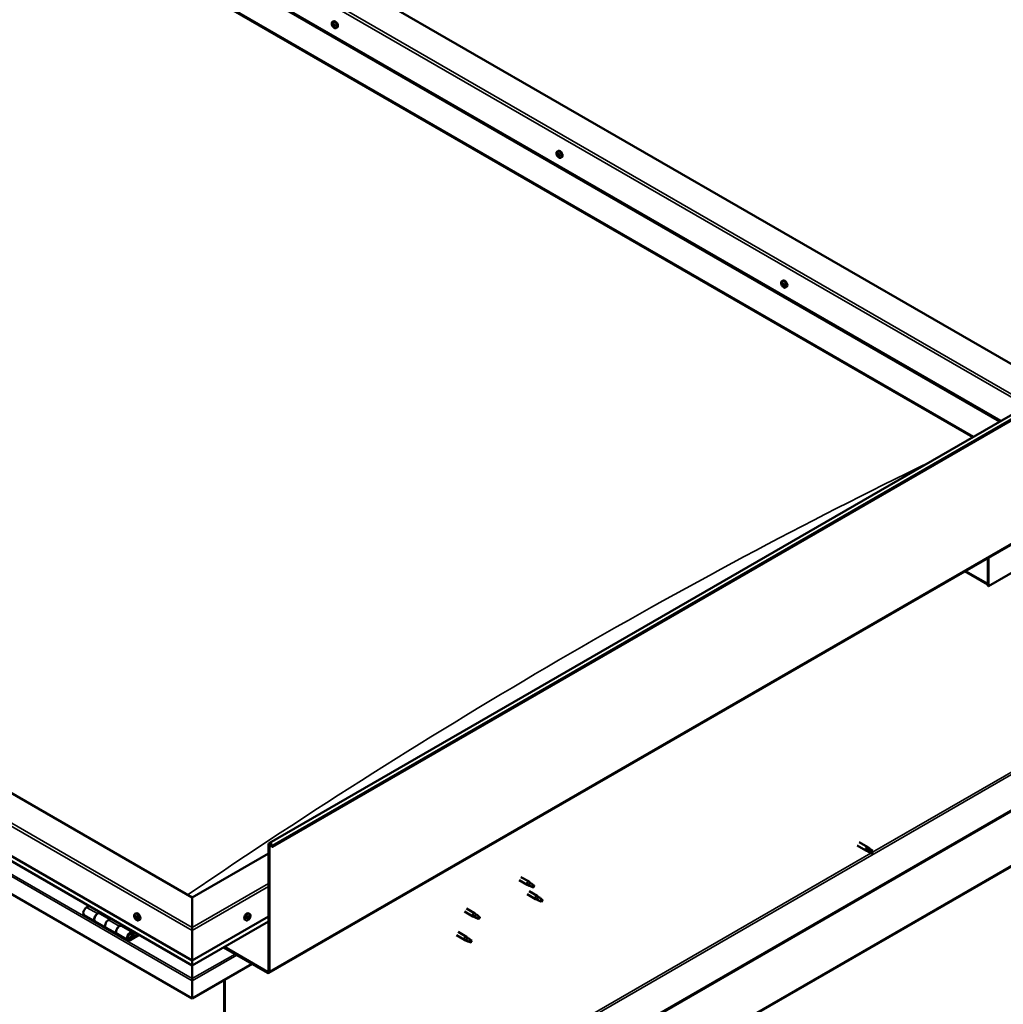
# Model space of a CAD drawing. Units: millimetres. Extents: x -6553 to 24657, y 2934 to 8837.
# Drawn here: x 22142 to 23418, y 3585 to 4863 of the extents above; entities that cross this region are included whole.
import ezdxf

# ---------------------------------------------------------------- set-up
doc = ezdxf.new("R2010")
doc.units = ezdxf.units.MM
doc.header["$LTSCALE"] = 25
doc.layers.add('Visible (ISO)', color=7, linetype='Continuous', lineweight=50)
doc.layers.add('Visible Narrow (ISO)', color=7, linetype='Continuous', lineweight=35)

msp = doc.modelspace()

# ---------------------------------------------------------------- linework, layer by layer
at = {"layer": 'Visible (ISO)'}
for p, q in [((23486, 4382.7), (22259.9, 5090.7)), ((22153.8, 5069), (23414.3, 4341.3)), ((22189.1, 5049.8), (23415.3, 4341.9)), ((22153.8, 5029.4), (23379.9, 4321.5)), ((22160.9, 5024.1), (23378.9, 4320.9)), ((23378.9, 4320.9), (22160.9, 5024.1)), ((22465.6, 3793.6), (24587, 5018.4)), ((24591.5, 5013.8), (22470.2, 3789)), ((22547.8, 4860.3), (22549.2, 4861)), ((22465.3, 3625.3), (24586.6, 4850)), ((22548.7, 4857.1), (22549.3, 4857.4)), ((22549.7, 4854.1), (22550.5, 4854.5)), ((22552.6, 4852), (22553.9, 4852.8)), ((22839.5, 4691.9), (22840.8, 4692.6)), ((22839.8, 4688.3), (22840.6, 4688.7)), ((22840.6, 4685.9), (22841.8, 4686.5)), ((22841.2, 4688.5), (22841.3, 4688.6)), ((22842.1, 4686.1), (22842.5, 4686.4)), ((22844.3, 4683.6), (22845.6, 4684.4)), ((23131.2, 4523.5), (23132.5, 4524.2)), ((23131.9, 4520.2), (23132.5, 4520.6)), ((23133.3, 4517.4), (23134, 4517.8)), ((23135.9, 4515.2), (23137.3, 4516)), ((24527.2, 4470.7), (22410.8, 3248.8)), ((22410.8, 3247.6), (24527.2, 4469.5)), ((22365.9, 3723), (21128.5, 4437.5)), ((21057.8, 4396.6), (22365.9, 3641.4)), ((22365.9, 3634.9), (21065.3, 4385.8)), ((22365.9, 3592), (21050.7, 4351.3)), ((23540.8, 4209), (23399.4, 4127.4)), ((23398.3, 4164), (23398.3, 4130.9)), ((23398.3, 4164), (23398.3, 4128)), ((23399.4, 4127.4), (23399.4, 4164.6)), ((23398.3, 4129.7), (23368.6, 4146.8)), ((23398.3, 4128), (23399.4, 4127.4)), ((22464.9, 3627.5), (22464.9, 3792)), ((22466, 3626.9), (22466, 3791.4)), ((22469.3, 3788.9), (22468.6, 3790.7)), ((22469.3, 3788.9), (22470.2, 3789)), ((22470.2, 3789), (22469.5, 3790.8)), ((23228.8, 3790.8), (23240.1, 3784.2)), ((23231.2, 3794.9), (23242.5, 3788.4)), ((23240.8, 3786.6), (23242.8, 3785.4)), ((23244.9, 3786.6), (23242.6, 3788.3)), ((23242.8, 3785.4), (23246.9, 3783.1)), ((23244.9, 3786.6), (23248.9, 3784.3)), ((22464.9, 3780.2), (22365.9, 3723)), ((23242.9, 3783), (23240.2, 3784.2)), ((23242.8, 3783.1), (23246.9, 3780.7)), ((23246.9, 3783.1), (23248.7, 3782)), ((23248.9, 3781.9), (23248.7, 3782)), ((22792.4, 3749.8), (22802.9, 3743.8)), ((22790, 3745.6), (22800.5, 3739.6)), ((22803, 3738.5), (22800.6, 3739.6)), ((22800.7, 3740.4), (22802.8, 3739.4)), ((22802.8, 3739.4), (22806.8, 3737)), ((22804.6, 3742.5), (22803, 3743.7)), ((22806.8, 3737), (22809.1, 3737.4)), ((22808.4, 3739.5), (22809.7, 3738.7)), ((22809.7, 3738.7), (22809.1, 3737.4)), ((22365.9, 3723), (22365.9, 3684.2)), ((22365.9, 3684.2), (22365.9, 3723)), ((22800.7, 3727.3), (22811.3, 3721.1)), ((22803.1, 3731.4), (22813.7, 3725.3)), ((22813.8, 3720.1), (22811.3, 3721.1)), ((22811.5, 3721.9), (22813.5, 3720.9)), ((22813.5, 3720.9), (22817.6, 3718.6)), ((22815.4, 3724), (22813.7, 3725.2)), ((22819.2, 3721), (22820.5, 3720.3)), ((22232, 3712.2), (22228.7, 3710.4)), ((22721.7, 3709), (22732.3, 3702.8)), ((22817.6, 3718.6), (22819.9, 3718.9)), ((22820.5, 3720.3), (22819.9, 3718.9)), ((22225.7, 3700.3), (22239.9, 3692.1)), ((22242.9, 3702.2), (22246.1, 3704.1)), ((22258.8, 3695), (22245.9, 3702.5)), ((22247.5, 3703.3), (22246.1, 3702.4)), ((22246.4, 3702.6), (22246.8, 3702.4)), ((22246.7, 3702), (22246.8, 3702.4)), ((22246.8, 3702.4), (22248.1, 3702.6)), ((22247.3, 3703.1), (22248.1, 3702.6)), ((22248.1, 3702.6), (22247.8, 3701.4)), ((22260.3, 3695.9), (22257, 3694)), ((22291.5, 3701.9), (22292.8, 3702.6)), ((22292.3, 3698.7), (22292.9, 3699)), ((22293.5, 3695.7), (22294.3, 3696.1)), ((22365.9, 3641.4), (22464.9, 3698.5)), ((22438, 3695.9), (22437.4, 3696.2)), ((22440.3, 3701.9), (22439, 3702.6)), ((22439.9, 3698.5), (22439.1, 3698.9)), ((22719.3, 3704.8), (22729.9, 3698.7)), ((22732.4, 3697.6), (22730, 3698.6)), ((22730.2, 3699.4), (22732.2, 3698.5)), ((22732.2, 3698.5), (22736.3, 3696.1)), ((22734.1, 3701.6), (22732.4, 3702.8)), ((22736.3, 3696.1), (22738.6, 3696.5)), ((22737.9, 3698.6), (22739.2, 3697.8)), ((22739.2, 3697.8), (22738.6, 3696.5)), ((22254, 3683.9), (22239.9, 3692.1)), ((22254, 3683.9), (22268.2, 3675.8)), ((22271.2, 3685.9), (22274.4, 3687.7)), ((22288.3, 3678), (22274.2, 3686.2)), ((22275.8, 3686.9), (22274.3, 3686.1)), ((22274.7, 3686.3), (22275.1, 3686.1)), ((22275, 3685.7), (22275.1, 3686.1)), ((22275.1, 3686.1), (22276.4, 3686.3)), ((22275.6, 3686.8), (22276.4, 3686.3)), ((22276.4, 3686.3), (22276.1, 3685.1)), ((22296.3, 3693.6), (22297.6, 3694.4)), ((22365.9, 3634.9), (22464.9, 3692.1)), ((22365.9, 3680.2), (22365.9, 3684.2)), ((22365.9, 3684.2), (22365.9, 3680.2)), ((22435.6, 3693.6), (22434.3, 3694.4)), ((22282.3, 3667.6), (22268.2, 3675.8)), ((22295.6, 3675.5), (22285.3, 3669.5)), ((22297, 3674.7), (22285.3, 3667.9)), ((22289.2, 3672.2), (22287, 3673.5)), ((22288, 3675.5), (22289.2, 3672.2)), ((22289.2, 3672.2), (22290.6, 3673.5)), ((22290.6, 3673.5), (22289.3, 3676.8)), ((22365.9, 3680.2), (22365.9, 3641.4)), ((22365.9, 3641.4), (22365.9, 3680.2)), ((22708.7, 3674.2), (22719.3, 3668.1)), ((22711.1, 3678.4), (22721.7, 3672.2)), ((22723.5, 3670.9), (22721.8, 3672.2)), ((22406.5, 3658.3), (22463.5, 3625.4)), ((22407.6, 3659), (22463.5, 3626.7)), ((22721.8, 3667), (22719.4, 3668)), ((22719.6, 3668.8), (22721.6, 3667.9)), ((22721.6, 3667.9), (22725.7, 3665.5)), ((22725.7, 3665.5), (22728, 3665.9)), ((22727.3, 3667.9), (22728.6, 3667.2)), ((22728.6, 3667.2), (22728, 3665.9)), ((22365.9, 3641.4), (22365.9, 3635.2)), ((22365.9, 3635.2), (22365.9, 3641.4)), ((22443.7, 3636.9), (22365.9, 3592)), ((22365.9, 3634.9), (22365.9, 3635.2)), ((22365.9, 3635.2), (22365.9, 3634.9)), ((22365.9, 3634.9), (22365.9, 3617.8)), ((22365.9, 3617.8), (22365.9, 3634.9)), ((22365.9, 3615.2), (22365.9, 3617.8)), ((22365.9, 3617.8), (22365.9, 3615.2)), ((22365.9, 3615.2), (22365.9, 3616.5)), ((22365.9, 3592), (22365.9, 3615.2)), ((22365.9, 3615.2), (22365.9, 3592)), ((22365.9, 3615.2), (22365.9, 3615.2)), ((22365.9, 3615.2), (22365.9, 3592)), ((22365.9, 3615.2), (22365.9, 3615.2)), ((22407.3, 3615.9), (22407.3, 3248.4)), ((22408.3, 3616.5), (22408.3, 3249)), ((22365.9, 3592), (22365.9, 3592))]:
    msp.add_line(p, q, dxfattribs=at)
for centre, start, end in [((22554.7, 4858.7), 204.1421, 215.8579), ((22846.4, 4690.3), 204.1421, 215.8579), ((23138, 4521.9), 204.1421, 215.8579), ((22298.4, 3700.3), 204.1421, 215.8579), ((22433.5, 3700.3), 324.1421, 335.8579)]:
    msp.add_arc(centre, 8, start, end, dxfattribs=at)
for centre, major_axis, start_param, end_param in [((22551.5, 4856.9), (-2.37, 4.11), 3.141593, 6.283185), ((22549.2, 4855.6), (-1.1, 1.91), 0.39034, 1.242956), ((22548.1, 4856.9), (0.225, -0.39), 3.930991, 4.772581), ((22548.2, 4855.5), (-0.225, 0.39), 0.002308, 0.843899), ((22549.2, 4855.6), (-1.1, 1.91), 5.626328, 6.478944), ((22548.1, 4856.9), (-0.225, 0.39), 5.238296, 6.079886), ((22547.5, 4856.5), (0.394, -0.682), 0.002308, 1.630988), ((22548.2, 4855.5), (0.225, -0.39), 4.978188, 5.819779), ((22549.2, 4855.6), (-1.1, 1.91), 1.437538, 2.290154), ((22548.3, 4857.8), (0.394, -0.682), 5.238296, 6.866976), ((22548.4, 4854.3), (0.394, -0.682), 1.049506, 2.678186), ((22549.2, 4857.1), (-0.225, 0.39), 6.025386, 6.866976), ((22549.3, 4856.1), (-0.225, 0.39), 0.002308, 2.678186), ((22549.3, 4854.1), (0.225, -0.39), 4.191099, 5.032689), ((22548.7, 4857.2), (0.394, -0.682), 0.002308, 1.453914), ((22549.2, 4855.6), (1.1, -1.91), 1.437538, 2.290154), ((22549.2, 4857.1), (-0.225, 0.39), 4.191099, 5.032689), ((22549.6, 4855), (0.394, -0.682), 1.049506, 2.678186), ((22549.3, 4854.1), (0.225, -0.39), 6.025386, 6.866976), ((22549.2, 4855.6), (1.1, -1.91), 5.626328, 6.478944), ((22550, 4856.9), (-0.394, 0.682), 1.049506, 2.678186), ((22550.1, 4853.4), (-0.394, 0.682), 5.238296, 6.866976), ((22550.4, 4854.8), (0.225, -0.39), 4.191099, 5.288233), ((22550.3, 4855.8), (-0.225, 0.39), 4.978188, 5.819779), ((22550.4, 4854.3), (0.225, -0.39), 5.238296, 6.079886), ((22550.9, 4854.7), (-0.394, 0.682), 0.002308, 1.630988), ((22549.2, 4855.6), (1.1, -1.91), 0.39034, 1.242956), ((22550.3, 4855.8), (0.225, -0.39), 0.002308, 0.843899), ((22550.4, 4854.3), (-0.225, 0.39), 3.930991, 4.772581), ((22843.2, 4688.5), (-2.37, 4.11), 3.141593, 6.283185), ((22840.9, 4687.2), (-1.1, 1.91), 6.183375, 7.035991), ((22839.7, 4687.8), (-0.225, 0.39), 5.795343, 6.636934), ((22839.7, 4687.8), (0.225, -0.39), 4.488038, 5.329628), ((22840.9, 4687.2), (-1.1, 1.91), 0.947388, 1.800003), ((22839.4, 4689), (0.394, -0.682), 5.795343, 7.424023), ((22839.5, 4686.9), (0.394, -0.682), 0.559356, 2.188036), ((22840.2, 4688.8), (-0.225, 0.39), 0.299248, 1.140838), ((22840.4, 4686.2), (0.225, -0.39), 3.700948, 4.542538), ((22840.9, 4687.2), (-1.1, 1.91), 5.136178, 5.988794), ((22840.2, 4688.8), (-0.225, 0.39), 4.748146, 5.589736), ((22840.8, 4689.2), (0.394, -0.682), 4.748146, 6.376826), ((22840.4, 4686.2), (0.225, -0.39), 5.535235, 6.376826), ((22840.9, 4687.2), (1.1, -1.91), 5.136178, 5.988794), ((22840.8, 4688.5), (0.225, -0.39), 3.965713, 5.329628), ((22841, 4685.2), (-0.394, 0.682), 4.748146, 6.376826), ((22840.7, 4687.6), (0.394, -0.682), 0.559356, 2.188036), ((22841.5, 4688.2), (-0.225, 0.39), 5.535235, 6.376826), ((22841.5, 4686.9), (0.225, -0.39), 3.700948, 6.127801), ((22841.6, 4685.6), (0.225, -0.39), 4.748146, 5.589736), ((22840.9, 4687.2), (1.1, -1.91), 0.947388, 1.800003), ((22841.5, 4688.2), (-0.225, 0.39), 3.700948, 4.542538), ((22842.3, 4687.5), (-0.394, 0.682), 0.559356, 2.188035), ((22842.2, 4685.8), (-0.394, 0.682), 5.125165, 6.283185), ((22840.9, 4687.2), (1.1, -1.91), 6.183375, 7.035991), ((22842.5, 4685.5), (-0.394, 0.682), 5.795343, 7.424023), ((22841.6, 4685.6), (0.225, -0.39), 0.299248, 1.140838), ((22842.2, 4686.6), (-0.225, 0.39), 4.488038, 5.329628), ((22842.2, 4686.6), (0.225, -0.39), 5.795343, 6.636934), ((23132.6, 4518.8), (-1.1, 1.91), 0.550012, 1.402627), ((23131.4, 4520), (0.225, -0.39), 4.090662, 4.932252), ((23132.6, 4518.8), (-1.1, 1.91), 5.785999, 6.638615), ((23131.4, 4520), (-0.225, 0.39), 5.397967, 6.239557), ((23130.9, 4519.4), (0.394, -0.682), 0.161979, 1.790659), ((23131.6, 4518.4), (-0.225, 0.39), 0.161979, 1.00357), ((23131.5, 4520.9), (0.394, -0.682), 5.397967, 7.026647), ((23131.6, 4518.4), (0.225, -0.39), 5.137859, 5.97945), ((23132.6, 4518.8), (-1.1, 1.91), 1.597209, 2.449825), ((23132.1, 4517.3), (-0.394, 0.682), 4.35077, 5.979449), ((23132.4, 4520.4), (-0.225, 0.39), 6.185057, 7.026647), ((23132.6, 4520.6), (0.225, -0.39), 4.721307, 4.932252), ((23132.1, 4520.1), (0.394, -0.682), 0.161979, 1.790659), ((23132.8, 4519.1), (-0.225, 0.39), 0.161979, 2.837857), ((23134.9, 4520.1), (-2.37, 4.11), 3.141593, 6.283185), ((23132.6, 4518.8), (1.1, -1.91), 1.597209, 2.449825), ((23132.4, 4520.4), (-0.225, 0.39), 4.35077, 5.19236), ((23132.8, 4517.2), (0.225, -0.39), 4.35077, 5.19236), ((23133.2, 4520.3), (0.394, -0.682), 4.35077, 5.979449), ((23133.2, 4517.9), (-0.394, 0.682), 4.35077, 5.979449), ((23132.6, 4518.8), (1.1, -1.91), 5.785999, 6.638615), ((23132.8, 4517.2), (0.225, -0.39), 6.185057, 7.026647), ((23133.7, 4516.7), (-0.394, 0.682), 5.397967, 7.026647), ((23133.6, 4519.2), (-0.225, 0.39), 5.137859, 5.97945), ((23134.3, 4518.2), (-0.394, 0.682), 0.161979, 1.790659), ((23134, 4517.9), (0.225, -0.39), 4.35077, 4.99031), ((23133.6, 4519.2), (0.225, -0.39), 0.161979, 1.00357), ((23133.8, 4517.6), (0.225, -0.39), 5.397967, 6.239557), ((23132.6, 4518.8), (1.1, -1.91), 0.550012, 1.402627), ((23133.8, 4517.6), (-0.225, 0.39), 4.090662, 4.932252), ((22467.4, 3790.6), (-1.75, 3.03), 4.45059, 7.068583), ((22467.4, 3790.6), (-1, 1.73), 4.45059, 7.068583), ((23241.3, 3786.3), (1.2, 2.08), 6.213805, 9.494158), ((23243.8, 3784.8), (1.03, 1.78), 0, 1.570796), ((23247.9, 3782.5), (1.03, 1.78), 6.21806, 7.853982), ((23243.8, 3784.8), (-1.03, -1.78), 5.631421, 6.283185), ((23247.9, 3782.5), (-1.03, -1.78), 6.21806, 7.853982), ((22801.7, 3741.7), (1.2, 2.08), 6.213805, 9.494158), ((22804.2, 3740.2), (1.02, 1.78), 0.133634, 2.356194), ((22808.3, 3737.9), (-1.02, -1.78), 3.861865, 5.497787), ((22808.3, 3737.9), (1.02, 1.78), 3.861865, 5.497787), ((22812.5, 3723.2), (1.2, 2.08), 6.213805, 9.494158), ((22815, 3721.8), (1.02, 1.78), 0.133634, 2.356194), ((22819, 3719.4), (-1.02, -1.78), 3.861865, 5.497787), ((22228.7, 3705.5), (-3, -5.2), 3.926991, 6.283185), ((22819, 3719.4), (1.02, 1.78), 3.861865, 5.497787), ((22242.9, 3697.3), (3, 5.2), 0, 3.141593), ((22242.9, 3697.3), (-3, -5.2), 3.926991, 6.283923), ((22292.9, 3697.2), (-1.1, 1.91), 0.479064, 1.33168), ((22291.7, 3698.5), (0.225, -0.39), 4.019714, 4.861305), ((22292.9, 3697.2), (-1.1, 1.91), 5.715052, 6.567668), ((22291.7, 3698.5), (-0.225, 0.39), 5.32702, 6.16861), ((22291.2, 3697.9), (0.394, -0.682), 0.091032, 1.719712), ((22291.9, 3696.9), (-0.225, 0.39), 0.091032, 0.932622), ((22291.9, 3699.4), (0.394, -0.682), 5.32702, 6.9557), ((22291.9, 3696.9), (0.225, -0.39), 5.066912, 5.908502), ((22292.9, 3697.2), (-1.1, 1.91), 1.526262, 2.378877), ((22292.2, 3695.8), (-0.394, 0.682), 4.279822, 5.908502), ((22292.8, 3698.7), (-0.225, 0.39), 6.114109, 6.9557), ((22292.4, 3698.6), (0.394, -0.682), 0.091032, 1.710573), ((22293, 3697.6), (-0.225, 0.39), 0.091032, 2.76691), ((22295.2, 3698.5), (-2.37, 4.11), 3.141593, 6.283185), ((22293.1, 3695.7), (0.225, -0.39), 4.279822, 5.121412), ((22292.9, 3697.2), (1.1, -1.91), 1.526262, 2.378877), ((22292.8, 3698.7), (-0.225, 0.39), 4.279822, 5.121412), ((22293.6, 3698.6), (0.394, -0.682), 4.279822, 5.908502), ((22293.4, 3696.4), (-0.394, 0.682), 4.279822, 5.908502), ((22292.9, 3697.2), (1.1, -1.91), 5.715052, 6.567668), ((22293.1, 3695.7), (0.225, -0.39), 6.114109, 6.9557), ((22293.9, 3695), (-0.394, 0.682), 5.32702, 6.9557), ((22293.9, 3697.5), (-0.225, 0.39), 5.066912, 5.908502), ((22294.2, 3696.3), (0.225, -0.39), 4.279822, 5.125225), ((22294.6, 3696.5), (-0.394, 0.682), 0.091032, 1.719712), ((22294.1, 3695.9), (0.225, -0.39), 5.32702, 6.16861), ((22293.9, 3697.5), (0.225, -0.39), 0.091032, 0.932622), ((22292.9, 3697.2), (1.1, -1.91), 0.479064, 1.33168), ((22294.1, 3695.9), (-0.225, 0.39), 4.019714, 4.861305), ((22436.6, 3698.5), (-2.38, -4.11), 3.141593, 6.283185), ((22438.9, 3697.2), (1.1, 1.91), 1.555105, 2.40772), ((22437.7, 3696.3), (-0.225, -0.39), 4.308665, 5.150255), ((22437.7, 3696.3), (-0.225, -0.39), 6.142952, 6.984543), ((22438.9, 3697.2), (-1.1, -1.91), 5.743895, 6.596511), ((22437.3, 3697), (0.394, 0.682), 4.308665, 5.937345), ((22438, 3696.1), (0.394, 0.682), 0.119875, 1.748555), ((22437.3, 3696.2), (0.225, 0.39), 4.812617, 4.890148), ((22437.6, 3695.2), (0.394, 0.682), 5.355863, 6.984543), ((22438.1, 3697.9), (-0.225, -0.39), 5.095755, 5.937345), ((22438.9, 3697.2), (1.1, 1.91), 0.507907, 1.360523), ((22438.1, 3697.9), (0.225, 0.39), 0.119875, 0.961465), ((22438.5, 3695.6), (-0.225, -0.39), 5.355863, 6.197453), ((22438.7, 3699), (-0.394, -0.682), 0.119875, 1.748555), ((22438.6, 3697.2), (-0.225, -0.39), 0.119875, 2.795753), ((22438.9, 3697.2), (-1.1, -1.91), 0.507907, 1.360523), ((22438.5, 3695.6), (0.225, 0.39), 4.048557, 4.890148), ((22439.2, 3695.4), (0.394, 0.682), 0.119875, 1.748555), ((22439.4, 3698.1), (-0.394, -0.682), 4.308665, 5.937345), ((22439.4, 3698.8), (-0.225, -0.39), 4.048557, 4.890148), ((22439, 3698.8), (0.225, 0.39), 4.308665, 5.070931), ((22439.7, 3696.5), (-0.225, -0.39), 0.119875, 0.961465), ((22438.9, 3697.2), (1.1, 1.91), 5.743895, 6.596511), ((22439.4, 3698.8), (0.225, 0.39), 5.355863, 6.197453), ((22440.3, 3699.2), (-0.394, -0.682), 5.355863, 6.984543), ((22440.5, 3697.4), (-0.394, -0.682), 4.308665, 5.937345), ((22438.9, 3697.2), (-1.1, -1.91), 1.555105, 2.40772), ((22439.7, 3696.5), (0.225, 0.39), 5.095755, 5.937345), ((22440.2, 3698.1), (0.225, 0.39), 6.142952, 6.984543), ((22440.2, 3698.1), (0.225, 0.39), 4.308665, 5.150255), ((22731.1, 3700.8), (1.2, 2.08), 6.213805, 9.494158), ((22733.7, 3699.3), (1.02, 1.78), 0.133634, 2.356194), ((22737.7, 3697), (-1.02, -1.78), 3.861865, 5.497787), ((22737.7, 3697), (1.02, 1.78), 3.861865, 5.497787), ((22257, 3689.1), (-3, -5.2), 3.926991, 6.283185), ((22257, 3689.1), (-3, -5.2), 3.926991, 6.283185), ((22271.2, 3681), (3, 5.2), 0, 3.141593), ((22271.2, 3681), (-3, -5.2), 3.926991, 6.283923), ((22285.3, 3672.8), (3, 5.2), 5.846853, 10.210176), ((22285.3, 3672.8), (-2, -3.46), 2.70526, 7.068583), ((22720.5, 3670.2), (1.2, 2.08), 6.213805, 9.494158), ((22723.1, 3668.7), (1.02, 1.78), 0.133634, 2.356194), ((22727.1, 3666.3), (-1.02, -1.78), 3.861865, 5.497787), ((22727.1, 3666.3), (1.02, 1.78), 3.861865, 5.497787), ((22368.4, 3628.5), (-1.75, -3.03), 5.455506, 5.497787), ((22463.5, 3628.3), (1, -1.73), 5.497787, 7.068583), ((22463.5, 3628.3), (1.75, -3.03), 5.497787, 7.068583), ((22364.8, 3615.8), (0.8, -1.39), 0.785398, 0.847939)]:
    msp.add_ellipse(centre, major_axis=major_axis, ratio=0.57735, start_param=start_param, end_param=end_param, dxfattribs=at)
for points, knots in [([(22547.4, 4855.5), (22547.2, 4855.9), (22547.1, 4856.3), (22546.9, 4857.1), (22546.8, 4857.4), (22546.8, 4858.2), (22546.8, 4858.5), (22546.9, 4859.2), (22547.1, 4859.5), (22547.4, 4859.9), (22547.6, 4860.1), (22547.8, 4860.3)], [1.516116, 1.516116, 1.516116, 1.516116, 1.795101, 1.795101, 2.074087, 2.074087, 2.353072, 2.353072, 2.632058, 2.632058, 2.911043, 2.911043, 2.911043, 2.911043]), ([(22547.8, 4857.1), (22547.8, 4857.2), (22547.8, 4857.2), (22547.8, 4857.3), (22547.9, 4857.3), (22547.9, 4857.3), (22547.9, 4857.4), (22547.9, 4857.4)], [0.17438702, 0.17438702, 0.17438702, 0.17438702, 0.18896797, 0.18896797, 0.20586323, 0.20586323, 0.21737851, 0.21737851, 0.21737851, 0.21737851]), ([(22548, 4855.2), (22548, 4855.3), (22548, 4855.3), (22547.9, 4855.4), (22547.9, 4855.5), (22547.9, 4855.6), (22547.8, 4855.6), (22547.8, 4855.6)], [0.17438702, 0.17438702, 0.17438702, 0.17438702, 0.18896797, 0.18896797, 0.20586323, 0.20586323, 0.21737852, 0.21737852, 0.21737852, 0.21737852]), ([(22552.6, 4852), (22552.3, 4851.9), (22552.1, 4851.8), (22551.5, 4851.8), (22551.2, 4851.8), (22550.6, 4852), (22550.2, 4852.2), (22549.6, 4852.6), (22549.3, 4852.8), (22548.7, 4853.4), (22548.4, 4853.7), (22548.2, 4854.1)], [6.052636, 6.052636, 6.052636, 6.052636, 6.331622, 6.331622, 6.610607, 6.610607, 6.889593, 6.889593, 7.168578, 7.168578, 7.447564, 7.447564, 7.447564, 7.447564]), ([(22549, 4857.5), (22549.1, 4857.5), (22549.1, 4857.5), (22549.2, 4857.5), (22549.2, 4857.5), (22549.3, 4857.4), (22549.3, 4857.4), (22549.3, 4857.3)], [0.17438702, 0.17438702, 0.17438702, 0.17438702, 0.18896797, 0.18896797, 0.20586323, 0.20586323, 0.21737851, 0.21737851, 0.21737851, 0.21737851]), ([(22549.4, 4853.7), (22549.4, 4853.7), (22549.4, 4853.7), (22549.3, 4853.7), (22549.3, 4853.8), (22549.2, 4853.8), (22549.2, 4853.8), (22549.1, 4853.9)], [0.17438702, 0.17438702, 0.17438702, 0.17438702, 0.18896797, 0.18896797, 0.20586323, 0.20586323, 0.21737852, 0.21737852, 0.21737852, 0.21737852]), ([(22550.5, 4856), (22550.5, 4855.9), (22550.5, 4855.9), (22550.6, 4855.8), (22550.6, 4855.8), (22550.6, 4855.7), (22550.6, 4855.6), (22550.6, 4855.6)], [0.17438702, 0.17438702, 0.17438702, 0.17438702, 0.18896797, 0.18896797, 0.20586323, 0.20586323, 0.21737852, 0.21737852, 0.21737852, 0.21737852]), ([(22550.7, 4854.1), (22550.7, 4854), (22550.7, 4854), (22550.7, 4853.9), (22550.6, 4853.9), (22550.6, 4853.9), (22550.6, 4853.9), (22550.5, 4853.9)], [0.17438702, 0.17438702, 0.17438702, 0.17438702, 0.18896797, 0.18896797, 0.20586323, 0.20586323, 0.21737852, 0.21737852, 0.21737852, 0.21737852]), ([(22839.1, 4687.1), (22838.9, 4687.5), (22838.7, 4687.9), (22838.5, 4688.7), (22838.5, 4689), (22838.5, 4689.8), (22838.5, 4690.1), (22838.6, 4690.8), (22838.7, 4691.1), (22839.1, 4691.5), (22839.3, 4691.7), (22839.5, 4691.9)], [1.025966, 1.025966, 1.025966, 1.025966, 1.304951, 1.304951, 1.583937, 1.583937, 1.862922, 1.862922, 2.141908, 2.141908, 2.420893, 2.420893, 2.420893, 2.420893]), ([(22839.4, 4687.8), (22839.4, 4687.8), (22839.4, 4687.9), (22839.3, 4688), (22839.3, 4688), (22839.4, 4688.1), (22839.4, 4688.1), (22839.4, 4688.2)], [0.17438702, 0.17438702, 0.17438702, 0.17438702, 0.18896797, 0.18896797, 0.20586323, 0.20586323, 0.21737852, 0.21737852, 0.21737852, 0.21737852]), ([(22839.9, 4689.2), (22840, 4689.2), (22840, 4689.2), (22840, 4689.2), (22840.1, 4689.3), (22840.1, 4689.2), (22840.2, 4689.2), (22840.2, 4689.2)], [0.17438702, 0.17438702, 0.17438702, 0.17438702, 0.18896797, 0.18896797, 0.20586323, 0.20586323, 0.21737851, 0.21737851, 0.21737851, 0.21737851]), ([(22844.3, 4683.6), (22844, 4683.5), (22843.7, 4683.4), (22843.2, 4683.4), (22842.9, 4683.4), (22842.2, 4683.6), (22841.9, 4683.8), (22841.3, 4684.2), (22841, 4684.4), (22840.4, 4685), (22840.1, 4685.3), (22839.9, 4685.7)], [5.562486, 5.562486, 5.562486, 5.562486, 5.841471, 5.841471, 6.120457, 6.120457, 6.399442, 6.399442, 6.678428, 6.678428, 6.957413, 6.957413, 6.957413, 6.957413]), ([(22840.4, 4685.8), (22840.3, 4685.9), (22840.3, 4685.9), (22840.2, 4686), (22840.2, 4686), (22840.1, 4686.1), (22840.1, 4686.1), (22840.1, 4686.1)], [0.17438702, 0.17438702, 0.17438702, 0.17438702, 0.18896797, 0.18896797, 0.20586323, 0.20586323, 0.21737852, 0.21737852, 0.21737852, 0.21737852]), ([(22841.5, 4688.6), (22841.5, 4688.6), (22841.6, 4688.5), (22841.6, 4688.5), (22841.7, 4688.4), (22841.7, 4688.3), (22841.7, 4688.3), (22841.7, 4688.3)], [0.17438702, 0.17438702, 0.17438702, 0.17438702, 0.18896797, 0.18896797, 0.20586323, 0.20586323, 0.21737851, 0.21737851, 0.21737851, 0.21737851]), ([(22841.9, 4685.2), (22841.9, 4685.2), (22841.9, 4685.2), (22841.8, 4685.2), (22841.8, 4685.2), (22841.7, 4685.2), (22841.7, 4685.2), (22841.7, 4685.2)], [0.17438702, 0.17438702, 0.17438702, 0.17438702, 0.18896797, 0.18896797, 0.20586323, 0.20586323, 0.21737852, 0.21737852, 0.21737852, 0.21737852]), ([(22842.5, 4686.6), (22842.5, 4686.6), (22842.5, 4686.5), (22842.5, 4686.4), (22842.5, 4686.4), (22842.5, 4686.3), (22842.5, 4686.3), (22842.5, 4686.2)], [0.17438702, 0.17438702, 0.17438702, 0.17438702, 0.18896797, 0.18896797, 0.20586323, 0.20586323, 0.21737852, 0.21737852, 0.21737852, 0.21737852]), ([(23130.7, 4518.7), (23130.6, 4519.1), (23130.4, 4519.5), (23130.2, 4520.3), (23130.2, 4520.6), (23130.1, 4521.4), (23130.2, 4521.7), (23130.3, 4522.4), (23130.4, 4522.7), (23130.7, 4523.1), (23131, 4523.3), (23131.2, 4523.5)], [1.675787, 1.675787, 1.675787, 1.675787, 1.954772, 1.954772, 2.233758, 2.233758, 2.512743, 2.512743, 2.791729, 2.791729, 3.070714, 3.070714, 3.070714, 3.070714]), ([(23131.1, 4520.1), (23131.1, 4520.1), (23131.1, 4520.2), (23131.1, 4520.3), (23131.1, 4520.3), (23131.2, 4520.3), (23131.2, 4520.4), (23131.2, 4520.4)], [0.17438702, 0.17438702, 0.17438702, 0.17438702, 0.18896797, 0.18896797, 0.20586323, 0.20586323, 0.21737851, 0.21737851, 0.21737851, 0.21737851]), ([(23131.5, 4518.1), (23131.5, 4518.1), (23131.5, 4518.2), (23131.4, 4518.3), (23131.4, 4518.3), (23131.4, 4518.4), (23131.3, 4518.5), (23131.3, 4518.5)], [0.17438702, 0.17438702, 0.17438702, 0.17438702, 0.18896797, 0.18896797, 0.20586323, 0.20586323, 0.21737852, 0.21737852, 0.21737852, 0.21737852]), ([(23135.9, 4515.2), (23135.7, 4515.1), (23135.4, 4515), (23134.8, 4515), (23134.5, 4515), (23133.9, 4515.2), (23133.6, 4515.4), (23133, 4515.8), (23132.7, 4516), (23132.1, 4516.6), (23131.8, 4516.9), (23131.6, 4517.3)], [6.212307, 6.212307, 6.212307, 6.212307, 6.491293, 6.491293, 6.770278, 6.770278, 7.049264, 7.049264, 7.328249, 7.328249, 7.607235, 7.607235, 7.607235, 7.607235]), ([(23132.2, 4520.8), (23132.2, 4520.8), (23132.2, 4520.8), (23132.3, 4520.8), (23132.3, 4520.8), (23132.4, 4520.7), (23132.4, 4520.7), (23132.5, 4520.7)], [0.17438702, 0.17438702, 0.17438702, 0.17438702, 0.18896797, 0.18896797, 0.20586323, 0.20586323, 0.21737851, 0.21737851, 0.21737851, 0.21737851]), ([(23133.1, 4516.8), (23133, 4516.8), (23133, 4516.8), (23132.9, 4516.8), (23132.9, 4516.8), (23132.8, 4516.9), (23132.8, 4516.9), (23132.8, 4516.9)], [0.17438702, 0.17438702, 0.17438702, 0.17438702, 0.18896797, 0.18896797, 0.20586323, 0.20586323, 0.21737852, 0.21737852, 0.21737852, 0.21737852]), ([(23133.7, 4519.5), (23133.7, 4519.5), (23133.8, 4519.4), (23133.8, 4519.3), (23133.8, 4519.3), (23133.9, 4519.2), (23133.9, 4519.1), (23133.9, 4519.1)], [0.17438702, 0.17438702, 0.17438702, 0.17438702, 0.18896797, 0.18896797, 0.20586323, 0.20586323, 0.21737852, 0.21737852, 0.21737852, 0.21737852]), ([(23134.1, 4517.5), (23134.1, 4517.5), (23134.1, 4517.4), (23134.1, 4517.3), (23134.1, 4517.3), (23134.1, 4517.3), (23134, 4517.2), (23134, 4517.2)], [0.17438702, 0.17438702, 0.17438702, 0.17438702, 0.18896797, 0.18896797, 0.20586323, 0.20586323, 0.21737852, 0.21737852, 0.21737852, 0.21737852]), ([(23242.4, 3783.8), (23242.2, 3783.9), (23242, 3784.1), (23241.5, 3784.5), (23241.3, 3784.8), (23240.9, 3785.4), (23240.8, 3785.7), (23240.7, 3786.1), (23240.7, 3786.2), (23240.7, 3786.4), (23240.8, 3786.5), (23240.8, 3786.6)], [0.9725494, 0.9725494, 0.9725494, 0.9725494, 1.0547969, 1.0547969, 1.1648244, 1.1648244, 1.2623094, 1.2623094, 1.290226, 1.290226, 1.3181426, 1.3181426, 1.3181426, 1.3181426]), ([(23246.8, 3780.8), (23246.6, 3780.9), (23246.3, 3781.1), (23245.5, 3781.5), (23244.9, 3781.9), (23243.8, 3782.6), (23243.2, 3783), (23242.6, 3783.6), (23242.5, 3783.7), (23242.4, 3783.8)], [1.0298299, 1.0298299, 1.0298299, 1.0298299, 1.1268672, 1.1268672, 1.3401618, 1.3401618, 1.5534565, 1.5534565, 1.5990374, 1.5990374, 1.5990374, 1.5990374]), ([(22803.4, 3738.4), (22803.1, 3738.5), (22802.9, 3738.6), (22802.3, 3738.8), (22802, 3739), (22801.4, 3739.4), (22801.1, 3739.6), (22800.9, 3739.9), (22800.8, 3740), (22800.7, 3740.2), (22800.7, 3740.3), (22800.7, 3740.4)], [0.9725494, 0.9725494, 0.9725494, 0.9725494, 1.0547969, 1.0547969, 1.1648244, 1.1648244, 1.2623094, 1.2623094, 1.290226, 1.290226, 1.3181426, 1.3181426, 1.3181426, 1.3181426]), ([(22808.2, 3736.1), (22808, 3736.3), (22807.7, 3736.4), (22806.9, 3736.8), (22806.2, 3737.1), (22805, 3737.6), (22804.4, 3737.9), (22803.6, 3738.2), (22803.5, 3738.3), (22803.4, 3738.4)], [1.0298299, 1.0298299, 1.0298299, 1.0298299, 1.1268672, 1.1268672, 1.3401618, 1.3401618, 1.5534565, 1.5534565, 1.5990374, 1.5990374, 1.5990374, 1.5990374]), ([(22805.1, 3742.1), (22805, 3742.2), (22804.9, 3742.3), (22804.7, 3742.4), (22804.7, 3742.4), (22804.6, 3742.5)], [0.9722954, 0.9722954, 0.9722954, 0.9722954, 1.054543, 1.054543, 1.0862896, 1.0862896, 1.0862896, 1.0862896]), ([(22808.4, 3739.6), (22808.2, 3739.7), (22807.9, 3739.9), (22807.3, 3740.4), (22806.8, 3740.7), (22806, 3741.4), (22805.6, 3741.7), (22805.2, 3742), (22805.2, 3742), (22805.1, 3742.1)], [1.0296095, 1.0296095, 1.0296095, 1.0296095, 1.1266468, 1.1266468, 1.3399415, 1.3399415, 1.5532361, 1.5532361, 1.5988171, 1.5988171, 1.5988171, 1.5988171]), ([(22814.1, 3719.9), (22813.9, 3720), (22813.6, 3720.1), (22813.1, 3720.4), (22812.7, 3720.6), (22812.2, 3720.9), (22811.8, 3721.2), (22811.6, 3721.5), (22811.6, 3721.6), (22811.5, 3721.7), (22811.5, 3721.8), (22811.5, 3721.9)], [0.9725494, 0.9725494, 0.9725494, 0.9725494, 1.0547969, 1.0547969, 1.1648244, 1.1648244, 1.2623094, 1.2623094, 1.290226, 1.290226, 1.3181426, 1.3181426, 1.3181426, 1.3181426]), ([(22815.9, 3723.6), (22815.7, 3723.7), (22815.6, 3723.8), (22815.5, 3723.9), (22815.4, 3724), (22815.4, 3724)], [0.9722954, 0.9722954, 0.9722954, 0.9722954, 1.054543, 1.054543, 1.0862896, 1.0862896, 1.0862896, 1.0862896]), ([(22819.1, 3721.1), (22818.9, 3721.3), (22818.7, 3721.4), (22818, 3721.9), (22817.6, 3722.3), (22816.8, 3722.9), (22816.4, 3723.2), (22816, 3723.5), (22815.9, 3723.6), (22815.9, 3723.6)], [1.0296095, 1.0296095, 1.0296095, 1.0296095, 1.1266468, 1.1266468, 1.3399415, 1.3399415, 1.5532361, 1.5532361, 1.5988171, 1.5988171, 1.5988171, 1.5988171]), ([(22819, 3717.7), (22818.7, 3717.8), (22818.4, 3718), (22817.6, 3718.4), (22817, 3718.6), (22815.7, 3719.2), (22815.1, 3719.4), (22814.4, 3719.8), (22814.2, 3719.9), (22814.1, 3719.9)], [1.0298299, 1.0298299, 1.0298299, 1.0298299, 1.1268672, 1.1268672, 1.3401618, 1.3401618, 1.5534565, 1.5534565, 1.5990374, 1.5990374, 1.5990374, 1.5990374]), ([(22291.1, 3697.1), (22290.9, 3697.5), (22290.7, 3697.9), (22290.5, 3698.7), (22290.5, 3699), (22290.4, 3699.8), (22290.5, 3700.1), (22290.6, 3700.8), (22290.7, 3701.1), (22291.1, 3701.5), (22291.3, 3701.7), (22291.5, 3701.9)], [1.60484, 1.60484, 1.60484, 1.60484, 1.883825, 1.883825, 2.162811, 2.162811, 2.441796, 2.441796, 2.720782, 2.720782, 2.999767, 2.999767, 2.999767, 2.999767]), ([(22291.4, 3698.6), (22291.4, 3698.6), (22291.4, 3698.7), (22291.5, 3698.8), (22291.5, 3698.8), (22291.5, 3698.8), (22291.5, 3698.9), (22291.5, 3698.9)], [0.17438702, 0.17438702, 0.17438702, 0.17438702, 0.18896797, 0.18896797, 0.20586323, 0.20586323, 0.21737851, 0.21737851, 0.21737851, 0.21737851]), ([(22291.8, 3696.7), (22291.7, 3696.7), (22291.7, 3696.7), (22291.7, 3696.8), (22291.6, 3696.9), (22291.6, 3697), (22291.6, 3697), (22291.6, 3697)], [0.17438702, 0.17438702, 0.17438702, 0.17438702, 0.18896797, 0.18896797, 0.20586323, 0.20586323, 0.21737852, 0.21737852, 0.21737852, 0.21737852]), ([(22296.3, 3693.6), (22296, 3693.5), (22295.7, 3693.4), (22295.2, 3693.4), (22294.9, 3693.4), (22294.2, 3693.6), (22293.9, 3693.8), (22293.3, 3694.2), (22293, 3694.4), (22292.4, 3695), (22292.1, 3695.3), (22291.9, 3695.7)], [6.14136, 6.14136, 6.14136, 6.14136, 6.420345, 6.420345, 6.699331, 6.699331, 6.978316, 6.978316, 7.257302, 7.257302, 7.536287, 7.536287, 7.536287, 7.536287]), ([(22292.6, 3699.2), (22292.6, 3699.2), (22292.6, 3699.2), (22292.7, 3699.1), (22292.8, 3699.1), (22292.8, 3699.1), (22292.9, 3699.1), (22292.9, 3699)], [0.17438702, 0.17438702, 0.17438702, 0.17438702, 0.18896797, 0.18896797, 0.20586323, 0.20586323, 0.21737851, 0.21737851, 0.21737851, 0.21737851]), ([(22293.3, 3695.2), (22293.2, 3695.2), (22293.2, 3695.2), (22293.1, 3695.3), (22293.1, 3695.3), (22293, 3695.3), (22293, 3695.4), (22293, 3695.4)], [0.17438702, 0.17438702, 0.17438702, 0.17438702, 0.18896797, 0.18896797, 0.20586323, 0.20586323, 0.21737852, 0.21737852, 0.21737852, 0.21737852]), ([(22294.1, 3697.8), (22294.1, 3697.7), (22294.1, 3697.7), (22294.2, 3697.6), (22294.2, 3697.5), (22294.2, 3697.4), (22294.2, 3697.4), (22294.3, 3697.4)], [0.17438702, 0.17438702, 0.17438702, 0.17438702, 0.18896797, 0.18896797, 0.20586323, 0.20586323, 0.21737852, 0.21737852, 0.21737852, 0.21737852]), ([(22294.4, 3695.8), (22294.4, 3695.8), (22294.4, 3695.7), (22294.4, 3695.6), (22294.4, 3695.6), (22294.3, 3695.6), (22294.3, 3695.6), (22294.3, 3695.5)], [0.17438702, 0.17438702, 0.17438702, 0.17438702, 0.18896797, 0.18896797, 0.20586323, 0.20586323, 0.21737852, 0.21737852, 0.21737852, 0.21737852]), ([(22440, 3695.7), (22439.7, 3695.3), (22439.4, 3695), (22438.9, 3694.4), (22438.5, 3694.2), (22437.9, 3693.8), (22437.6, 3693.6), (22437, 3693.4), (22436.7, 3693.4), (22436.1, 3693.4), (22435.8, 3693.5), (22435.6, 3693.6)], [0.586485, 0.586485, 0.586485, 0.586485, 0.86547, 0.86547, 1.144456, 1.144456, 1.423442, 1.423442, 1.702427, 1.702427, 1.981413, 1.981413, 1.981413, 1.981413]), ([(22437.4, 3695.9), (22437.4, 3695.9), (22437.4, 3695.9), (22437.3, 3696), (22437.3, 3696.1), (22437.3, 3696.1), (22437.4, 3696.2), (22437.4, 3696.2)], [0.17438702, 0.17438702, 0.17438702, 0.17438702, 0.18896797, 0.18896797, 0.20586323, 0.20586323, 0.21737851, 0.21737851, 0.21737851, 0.21737851]), ([(22437.8, 3697.9), (22437.8, 3697.9), (22437.9, 3698), (22437.9, 3698.1), (22437.9, 3698.1), (22438, 3698.2), (22438, 3698.2), (22438.1, 3698.2)], [0.17438702, 0.17438702, 0.17438702, 0.17438702, 0.18896797, 0.18896797, 0.20586323, 0.20586323, 0.21737851, 0.21737851, 0.21737851, 0.21737851]), ([(22438.5, 3695.2), (22438.5, 3695.2), (22438.4, 3695.2), (22438.3, 3695.2), (22438.3, 3695.2), (22438.2, 3695.2), (22438.2, 3695.2), (22438.2, 3695.2)], [0.17438702, 0.17438702, 0.17438702, 0.17438702, 0.18896797, 0.18896797, 0.20586323, 0.20586323, 0.21737852, 0.21737852, 0.21737852, 0.21737852]), ([(22439.3, 3699.2), (22439.4, 3699.2), (22439.4, 3699.2), (22439.5, 3699.3), (22439.5, 3699.3), (22439.6, 3699.2), (22439.6, 3699.2), (22439.6, 3699.2)], [0.17438702, 0.17438702, 0.17438702, 0.17438702, 0.18896797, 0.18896797, 0.20586323, 0.20586323, 0.21737852, 0.21737852, 0.21737852, 0.21737852]), ([(22440, 3696.5), (22440, 3696.5), (22440, 3696.4), (22439.9, 3696.4), (22439.9, 3696.3), (22439.8, 3696.2), (22439.8, 3696.2), (22439.8, 3696.2)], [0.17438702, 0.17438702, 0.17438702, 0.17438702, 0.18896797, 0.18896797, 0.20586323, 0.20586323, 0.21737852, 0.21737852, 0.21737852, 0.21737852]), ([(22440.3, 3701.9), (22440.6, 3701.7), (22440.8, 3701.5), (22441.1, 3701.1), (22441.2, 3700.8), (22441.4, 3700.1), (22441.4, 3699.8), (22441.4, 3699), (22441.3, 3698.7), (22441.1, 3697.9), (22441, 3697.5), (22440.8, 3697.1)], [5.123005, 5.123005, 5.123005, 5.123005, 5.401991, 5.401991, 5.680976, 5.680976, 5.959962, 5.959962, 6.238947, 6.238947, 6.517933, 6.517933, 6.517933, 6.517933]), ([(22440.4, 3698.5), (22440.5, 3698.5), (22440.5, 3698.5), (22440.5, 3698.4), (22440.5, 3698.4), (22440.5, 3698.3), (22440.5, 3698.2), (22440.5, 3698.2)], [0.17438702, 0.17438702, 0.17438702, 0.17438702, 0.18896797, 0.18896797, 0.20586323, 0.20586323, 0.21737852, 0.21737852, 0.21737852, 0.21737852]), ([(22732.8, 3697.5), (22732.5, 3697.6), (22732.3, 3697.7), (22731.7, 3697.9), (22731.4, 3698.1), (22730.8, 3698.5), (22730.5, 3698.7), (22730.3, 3699), (22730.2, 3699.1), (22730.2, 3699.3), (22730.2, 3699.4), (22730.2, 3699.4)], [0.9725494, 0.9725494, 0.9725494, 0.9725494, 1.0547969, 1.0547969, 1.1648244, 1.1648244, 1.2623094, 1.2623094, 1.290226, 1.290226, 1.3181426, 1.3181426, 1.3181426, 1.3181426]), ([(22737.6, 3695.2), (22737.4, 3695.4), (22737.1, 3695.5), (22736.3, 3695.9), (22735.7, 3696.2), (22734.4, 3696.7), (22733.8, 3697), (22733, 3697.3), (22732.9, 3697.4), (22732.8, 3697.5)], [1.0298299, 1.0298299, 1.0298299, 1.0298299, 1.1268672, 1.1268672, 1.3401618, 1.3401618, 1.5534565, 1.5534565, 1.5990374, 1.5990374, 1.5990374, 1.5990374]), ([(22734.5, 3701.2), (22734.4, 3701.3), (22734.3, 3701.4), (22734.2, 3701.5), (22734.1, 3701.5), (22734.1, 3701.6)], [0.9722954, 0.9722954, 0.9722954, 0.9722954, 1.054543, 1.054543, 1.0862896, 1.0862896, 1.0862896, 1.0862896]), ([(22737.8, 3698.7), (22737.6, 3698.8), (22737.4, 3699), (22736.7, 3699.5), (22736.3, 3699.8), (22735.4, 3700.4), (22735.1, 3700.8), (22734.7, 3701.1), (22734.6, 3701.1), (22734.5, 3701.2)], [1.0296095, 1.0296095, 1.0296095, 1.0296095, 1.1266468, 1.1266468, 1.3399415, 1.3399415, 1.5532361, 1.5532361, 1.5988171, 1.5988171, 1.5988171, 1.5988171]), ([(22282.8, 3669.9), (22282.9, 3669.8), (22282.9, 3669.8), (22283.3, 3669.8), (22283.5, 3669.8), (22284.1, 3670), (22284.4, 3670.2), (22285, 3670.6), (22285.3, 3670.8), (22285.9, 3671.4), (22286.1, 3671.8), (22286.6, 3672.5), (22286.7, 3672.9), (22287, 3673.6), (22287.1, 3674), (22287.2, 3674.8), (22287.2, 3675.1), (22287, 3675.8), (22286.9, 3676.1), (22286.7, 3676.4), (22286.6, 3676.4), (22286.6, 3676.5)], [0.923843, 0.923843, 0.923843, 0.923843, 0.99245, 0.99245, 1.275856, 1.275856, 1.603156, 1.603156, 1.945171, 1.945171, 2.284478, 2.284478, 2.621844, 2.621844, 2.960749, 2.960749, 3.30275, 3.30275, 3.633096, 3.633096, 3.684957, 3.684957, 3.684957, 3.684957]), ([(22723.9, 3670.5), (22723.8, 3670.6), (22723.7, 3670.7), (22723.6, 3670.9), (22723.5, 3670.9), (22723.5, 3670.9)], [0.9722954, 0.9722954, 0.9722954, 0.9722954, 1.054543, 1.054543, 1.0862896, 1.0862896, 1.0862896, 1.0862896]), ([(22727.2, 3668.1), (22727, 3668.2), (22726.8, 3668.4), (22726.1, 3668.8), (22725.6, 3669.2), (22724.8, 3669.8), (22724.5, 3670.1), (22724.1, 3670.4), (22724, 3670.5), (22723.9, 3670.5)], [1.0296095, 1.0296095, 1.0296095, 1.0296095, 1.1266468, 1.1266468, 1.3399415, 1.3399415, 1.5532361, 1.5532361, 1.5988171, 1.5988171, 1.5988171, 1.5988171]), ([(22722.2, 3666.9), (22721.9, 3667), (22721.7, 3667.1), (22721.1, 3667.3), (22720.8, 3667.5), (22720.2, 3667.9), (22719.9, 3668.1), (22719.7, 3668.4), (22719.6, 3668.5), (22719.6, 3668.7), (22719.6, 3668.8), (22719.6, 3668.8)], [0.9725494, 0.9725494, 0.9725494, 0.9725494, 1.0547969, 1.0547969, 1.1648244, 1.1648244, 1.2623094, 1.2623094, 1.290226, 1.290226, 1.3181426, 1.3181426, 1.3181426, 1.3181426]), ([(22727, 3664.6), (22726.8, 3664.8), (22726.5, 3664.9), (22725.7, 3665.3), (22725.1, 3665.6), (22723.8, 3666.1), (22723.2, 3666.4), (22722.4, 3666.7), (22722.3, 3666.8), (22722.2, 3666.9)], [1.0298299, 1.0298299, 1.0298299, 1.0298299, 1.1268672, 1.1268672, 1.3401618, 1.3401618, 1.5534565, 1.5534565, 1.5990374, 1.5990374, 1.5990374, 1.5990374])]:
    msp.add_open_spline(points, degree=3, knots=knots, dxfattribs=at)
for points in [[(23248.7, 3782), (23248.1, 3781.6), (23247.5, 3781.2), (23246.8, 3780.8)], [(23248.7, 3782), (23248.8, 3782.7), (23248.9, 3783.5), (23249, 3784.2)], [(22809.1, 3737.4), (22808.9, 3737), (22808.6, 3736.6), (22808.2, 3736.1)], [(22809.1, 3737.4), (22808.9, 3738.1), (22808.6, 3738.8), (22808.4, 3739.6)], [(22819.9, 3718.9), (22819.6, 3719.6), (22819.4, 3720.4), (22819.1, 3721.1)], [(22819.9, 3718.9), (22819.6, 3718.6), (22819.3, 3718.1), (22819, 3717.7)], [(22738.6, 3696.5), (22738.3, 3696.1), (22738, 3695.7), (22737.6, 3695.2)], [(22738.6, 3696.5), (22738.3, 3697.2), (22738, 3697.9), (22737.8, 3698.7)], [(22728, 3665.9), (22727.7, 3665.5), (22727.4, 3665.1), (22727, 3664.6)], [(22728, 3665.9), (22727.7, 3666.6), (22727.4, 3667.3), (22727.2, 3668.1)]]:
    msp.add_open_spline(points, degree=3, dxfattribs=at)
at = {"layer": 'Visible Narrow (ISO)'}
for p, q in [((23448.9, 4361.3), (22189.1, 5088.6)), ((22192.7, 5090.7), (23452.4, 4363.3)), ((23413.5, 4340.9), (22153.8, 5068.2)), ((24590.9, 5015.5), (22469.5, 3790.8)), ((24587.3, 4851.6), (22466, 3626.9)), ((22547.9, 4856.8), (22548.4, 4857.1)), ((22547.9, 4855.8), (22549.1, 4856.5)), ((22548.3, 4855.1), (22549.4, 4855.7)), ((22548.9, 4857.4), (22549.1, 4857.5)), ((22549, 4854.2), (22550.1, 4854.9)), ((22550.3, 4854), (22550.7, 4854.2)), ((22839.6, 4687.5), (22840.7, 4688.2)), ((22839.9, 4688.9), (22840.3, 4689.1)), ((22840.1, 4686.5), (22841.2, 4687.1)), ((22841.2, 4688.6), (22841.3, 4688.6)), ((22841.4, 4685.4), (22841.9, 4685.7)), ((22842.3, 4686.2), (22842.5, 4686.3)), ((23131.2, 4519.8), (23132.4, 4520.4)), ((23131.4, 4518.8), (23132.5, 4519.4)), ((23131.8, 4518), (23132.9, 4518.6)), ((23132, 4520.6), (23132.4, 4520.8)), ((23132.6, 4517.2), (23133.7, 4517.9)), ((23133.8, 4517.3), (23134.1, 4517.5)), ((22408.3, 3293.5), (24487.2, 4493.8)), ((21061.3, 4437.5), (22365.9, 3684.2)), ((22365.9, 3680.2), (21057.8, 4435.4)), ((22365.9, 3635.2), (21064.8, 4386.4)), ((21050.7, 4374.5), (22365.9, 3615.2)), ((21053, 4375.8), (22365.9, 3617.8)), ((24484.6, 4372.7), (22365.8, 3149.4)), ((22365.9, 3151.1), (24483.7, 4373.8)), ((23369.6, 4147.4), (23398.3, 4130.9)), ((23248.7, 3782), (23642, 4009)), ((22466, 3791.4), (22464.9, 3792)), ((22467.4, 3792.2), (22466, 3791.4)), ((22469.5, 3790.8), (22468.6, 3790.7)), ((22853.5, 3553.8), (23246.7, 3780.8)), ((22365.9, 3684.2), (22464.9, 3741.4)), ((22464.9, 3737.3), (22365.9, 3680.2)), ((22228.7, 3710.4), (22242.9, 3702.2)), ((22291.6, 3698.3), (22292.2, 3698.7)), ((22291.7, 3697.3), (22292.8, 3697.9)), ((22292, 3696.5), (22293.2, 3697.2)), ((22292.4, 3699), (22292.7, 3699.1)), ((22292.8, 3695.7), (22293.9, 3696.4)), ((22294, 3695.6), (22294.4, 3695.8)), ((22437.6, 3695.9), (22437.3, 3696)), ((22438.7, 3695.5), (22437.6, 3696.2)), ((22439.5, 3696.1), (22438.4, 3696.8)), ((22440, 3696.8), (22438.9, 3697.5)), ((22440.3, 3697.9), (22439.2, 3698.5)), ((22439.7, 3699), (22439.3, 3699.2)), ((22257, 3694), (22271.2, 3685.9)), ((22365.9, 3635.2), (22464.9, 3692.4)), ((22284.3, 3670.1), (22285.3, 3669.5)), ((22288, 3675.5), (22286.9, 3676.1)), ((22365.9, 3617.8), (22421.4, 3649.8)), ((22365.9, 3615.2), (22423.6, 3648.5)), ((22365.9, 3632.8), (22365.9, 3632.8)), ((22463.5, 3626.7), (22464.9, 3627.5)), ((22463.5, 3625.4), (22463.5, 3626.7)), ((22464.9, 3627.5), (22466, 3626.9))]:
    msp.add_line(p, q, dxfattribs=at)
for centre, major_axis, start_param, end_param in [((21648.2, -1761), (-3990.3, -6911.3), 3.836019, 4.01779), ((22550.1, 4856.1), (-2.33, 4.04), 1.746665, 7.678113), ((22550.2, 4856.2), (-2.38, 4.11), 3.141593, 6.283185), ((22841.8, 4687.7), (-2.33, 4.04), 1.746665, 7.678113), ((22841.9, 4687.8), (-2.37, 4.11), 3.141593, 6.283185), ((23133.4, 4519.3), (-2.33, 4.04), 1.746665, 7.678113), ((23133.6, 4519.4), (-2.38, 4.11), 3.141593, 6.283185), ((22871.5, -2467.3), (-3990.3, -6911.3), 3.846945, 4.01779), ((22293.8, 3697.7), (-2.33, 4.04), 1.746665, 7.678113), ((22293.9, 3697.8), (-2.37, 4.11), 3.141593, 6.283185), ((22438, 3697.8), (-2.38, -4.11), 3.141593, 6.283185), ((22438.1, 3697.7), (-2.33, -4.04), 1.746665, 7.678113), ((22284.6, 3673.2), (1.7, 2.94), 2.887222, 6.537556)]:
    msp.add_ellipse(centre, major_axis=major_axis, ratio=0.57735, start_param=start_param, end_param=end_param, dxfattribs=at)

doc.saveas('drawing.dxf')
